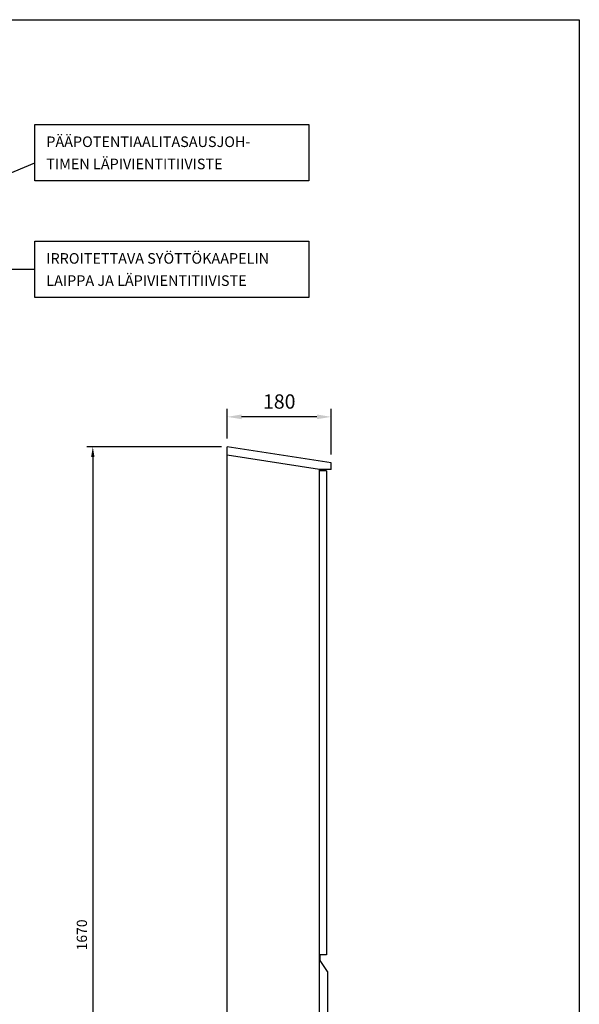
# Model space of a CAD drawing. Extents: x 4494 to 14143, y 24 to 3585.
# Drawn here: x 11017 to 11975, y 1899 to 3585 of the extents above; entities that cross this region are included whole.
import ezdxf

# ---------------------------------------------------------------- set-up
doc = ezdxf.new("R2010")
doc.units = 0
doc.header["$LTSCALE"] = 63.5
doc.header["$MEASUREMENT"] = 0
doc.layers.get('DEFPOINTS').update_dxf_attribs({"linetype": 'CONTINUOUS'})
for name, color, linetype in [('EHYTV1', 1, 'CONTINUOUS'), ('EHYTV5', 5, 'CONTINUOUS'), ('TEXT15', 1, 'CONTINUOUS')]:
    doc.layers.add(name, color=color, linetype=linetype)
doc.styles.add('ROMANS', font='romans')
doc.styles.get("Standard").update_dxf_attribs({"font": 'fiso'})
doc.dimstyles.get("Standard").update_dxf_attribs({"dimtxt": 0.18, "dimasz": 0.18, "dimexe": 0.18, "dimexo": 0.0625, "dimgap": 0.09, "dimtad": 0, "dimtih": 1, "dimtoh": 1, "dimdec": 4, "dimzin": 0, "dimdsep": 46, "dimtxsty": 'Standard', "dimcen": 0.09, "dimadec": 0, "dimazin": 0, "dimtfac": 1, "dimtdec": 4, "dimtofl": 0, "dimtmove": 0, "dimatfit": 3, "dimfxl": 0, "dimtolj": 1, "dimtzin": 0, "dimarcsym": 0})

# ---------------------------------------------------------------- blocks, each defined once
blk = doc.blocks.new('*D9')
at = {"layer": 'DEFPOINTS', "color": 0}
for p in [(11372.2, 2853.5), (11142, 1181.5), (11201.1, 1181.5)]:
    blk.add_point(p, dxfattribs=at)
at = {"layer": 'EHYTV1', "color": 0, "lineweight": -2}
for p, q in [((11362.2, 2853.5), (11132, 2853.5)), ((11142, 2836), (11142, 1199)), ((11191.1, 1181.5), (11132, 1181.5))]:
    blk.add_line(p, q, dxfattribs=at)
at = {"layer": 'EHYTV1', "color": 0}
for points in [[(11139.1, 2836), (11144.9, 2836), (11142, 2853.5)], [(11139.1, 1199), (11144.9, 1199), (11142, 1181.5)]]:
    blk.add_solid(points, dxfattribs=at)
at = {"layer": 'EHYTV1', "color": 0, "insert": (11123.3, 2017.5), "char_height": 17.5, "attachment_point": 5, "rotation": 90}
blk.add_mtext('\\A1;1670', dxfattribs=at)
blk = doc.blocks.new('*D11')
at = {"layer": 'DEFPOINTS', "color": 0}
for p in [(11372.2, 2904.7), (11372.2, 2853.5), (11550.2, 2826.1)]:
    blk.add_point(p, dxfattribs=at)
at = {"layer": 'EHYTV1', "color": 0, "lineweight": -2}
for p, q in [((11372.2, 2867.5), (11372.2, 2918.7)), ((11550.2, 2840.1), (11550.2, 2918.7)), ((11525.7, 2904.7), (11396.7, 2904.7))]:
    blk.add_line(p, q, dxfattribs=at)
at = {"layer": 'EHYTV1', "color": 0}
for points in [[(11396.7, 2908.8), (11396.7, 2900.7), (11372.2, 2904.7)], [(11525.7, 2908.8), (11525.7, 2900.7), (11550.2, 2904.7)]]:
    blk.add_solid(points, dxfattribs=at)
at = {"layer": 'EHYTV1', "color": 0, "insert": (11461.2, 2931), "char_height": 24.5, "attachment_point": 5}
blk.add_mtext('\\A1;180', dxfattribs=at)

msp = doc.modelspace()

# ---------------------------------------------------------------- linework, layer by layer
at = {"layer": 'EHYTV1'}
for p, q in [((10938.9, 3296.3), (11042.9, 3339.8)), ((11042.9, 3157.2), (10865.6, 3157.2))]:
    msp.add_line(p, q, dxfattribs=at)
for points in [[(11974.9, 3584.9), (11974.9, 43.2), (9533.6, 43.2), (9533.6, 3584.9)], [(11042.9, 3308.7), (11042.9, 3405.4), (11512.1, 3405.4), (11512.1, 3308.7)], [(11042.9, 3108.9), (11042.9, 3205.5), (11512.1, 3205.5), (11512.1, 3108.9)]]:
    msp.add_lwpolyline(points, close=True, dxfattribs=at)
at = {"layer": 'EHYTV5'}
for p, q in [((11372.2, 1256.5), (11372.2, 2853.5)), ((11550.2, 2826.1), (11372.2, 2853.5)), ((11530.2, 2814.5), (11372.2, 2838.9)), ((11550.2, 2814.5), (11550.2, 2826.1)), ((11530.2, 1256.5), (11530.2, 2814.5)), ((11550.2, 2814.5), (11530.2, 2814.5)), ((11542.2, 2812.5), (11530.2, 2812.5)), ((11542.7, 1983.5), (11542.7, 2812.5)), ((11542.2, 1983.5), (11530.2, 1983.5)), ((11531.4, 1973.7), (11531.4, 1983.5)), ((11543.9, 1954.7), (11531.4, 1973.7)), ((11543.9, 1954.7), (11543.9, 1774.8))]:
    msp.add_line(p, q, dxfattribs=at)

# ---------------------------------------------------------------- texts
at = {"layer": 'TEXT15', "style": 'ROMANS'}
for s, p in [('PÄÄPOTENTIAALITASAUSJOH-', (11062.4, 3366.8)), ('TIMEN LÄPIVIENTITIIVISTE', (11062.4, 3328.8)), ('IRROITETTAVA SYÖTTÖKAAPELIN', (11062.4, 3167)), ('LAIPPA JA LÄPIVIENTITIIVISTE', (11062.4, 3129))]:
    msp.add_text(s, height=18.096, dxfattribs=at).set_placement(p)

# ---------------------------------------------------------------- dimensions: what is measured, and where the dimension line sits
at = {"layer": 'EHYTV1'}
dim = msp.add_linear_dim(base=(11372.2, 2904.7), p1=(11550.2, 2826.1), p2=(11372.2, 2853.5), text='180', dimstyle='Standard', override={"dimscale": 7, "dimtxt": 3.5, "dimasz": 3.5, "dimexe": 2, "dimexo": 2, "dimgap": 2, "dimtad": 1, "dimtih": 0, "dimtoh": 0, "dimdec": 0, "dimcen": -2, "dimtdec": 0, "dimtmove": 2}, dxfattribs=at)
dim.commit()
dim.dimension.update_dxf_attribs({"geometry": '*D11', "text_midpoint": (11461.2, 2931)})
dim = msp.add_linear_dim(base=(11142, 1181.5), p1=(11372.2, 2853.5), p2=(11201.1, 1181.5), angle=90, text='1670', dimstyle='Standard', override={"dimscale": 5, "dimtxt": 3.5, "dimasz": 3.5, "dimexe": 2, "dimexo": 2, "dimgap": 2, "dimtad": 1, "dimtih": 0, "dimtoh": 0, "dimdec": 0, "dimcen": -2, "dimtdec": 0, "dimtmove": 2}, dxfattribs=at)
dim.commit()
dim.dimension.update_dxf_attribs({"geometry": '*D9', "text_midpoint": (11123.3, 2017.5)})

doc.saveas('drawing.dxf')
